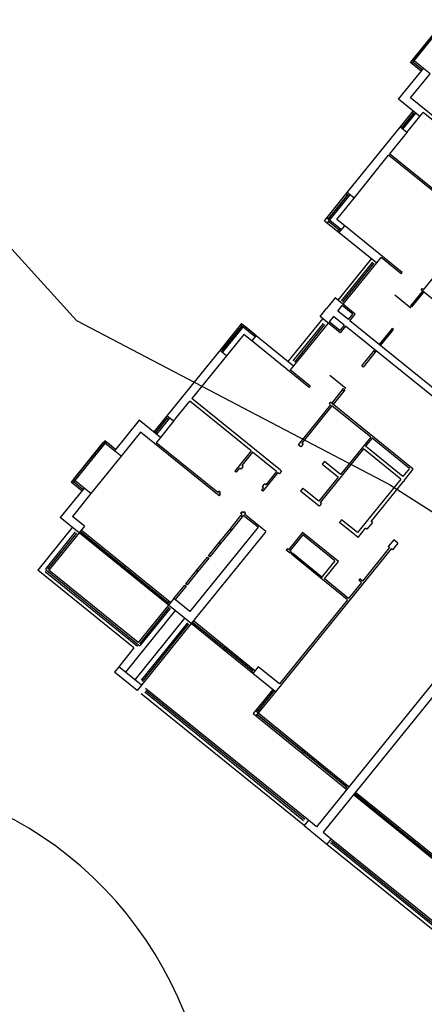
# Model space of a CAD drawing. Units: millimetres. Extents: x -692 to 9886, y 6343 to 16955.
# Drawn here: x 8338 to 8350, y 8268 to 8297 of the extents above; entities that cross this region are included whole.
import ezdxf

# ---------------------------------------------------------------- set-up
doc = ezdxf.new("R2010")
doc.units = ezdxf.units.MM
doc.layers.add('Curva nivel', color=7, linetype='Continuous')
doc.layers.add('DESLINDES', color=250, linetype='Continuous')

msp = doc.modelspace()

# ---------------------------------------------------------------- linework, layer by layer
at = {"layer": 'Curva nivel', "color": 9, "linetype": 'Continuous'}
msp.add_lwpolyline([(8337.03, 8291.767), (8339.972, 8288.537), (8349.164, 8283.723), (8354.054, 8280.605), (8357.254, 8277.4), (8360.385, 8270.608), (8364.722, 8252.222), (8371.878, 8235.69), (8377.114, 8220.032), (8384.017, 8206.537), (8385.809, 8203.845), (8397.056, 8192.139), (8398.975, 8189.037), (8406.781, 8182.099), (8413.706, 8177.199)], dxfattribs=at)
at = {"layer": 'DESLINDES'}
for p, q in [((8349.786, 8296.105), (8350.801, 8297.361)), ((8349.825, 8296.073), (8350.84, 8297.329)), ((8350.738, 8297.282), (8349.849, 8296.183)), ((8349.888, 8296.152), (8350.777, 8297.25)), ((8349.433, 8295.027), (8350.163, 8295.93)), ((8350.099, 8295.851), (8349.786, 8296.105)), ((8350.163, 8295.93), (8349.849, 8296.183)), ((8350.131, 8295.89), (8349.857, 8296.113)), ((8350.131, 8295.89), (8349.896, 8296.081)), ((8350.099, 8295.851), (8350.163, 8295.93)), ((8350.359, 8295.771), (8350.163, 8295.93)), ((8349.788, 8295.065), (8350.359, 8295.771)), ((8352.103, 8293.192), (8349.788, 8295.065)), ((8350.061, 8294.519), (8349.433, 8295.027)), ((8349.484, 8294.207), (8349.864, 8294.678)), ((8349.523, 8294.176), (8349.872, 8294.607)), ((8349.872, 8294.607), (8349.523, 8294.176)), ((8349.562, 8294.144), (8349.943, 8294.615)), ((8349.68, 8294.049), (8350.061, 8294.519)), ((8349.911, 8294.575), (8349.833, 8294.639)), ((8350.061, 8294.519), (8350.156, 8294.637)), ((8351.961, 8293.177), (8350.156, 8294.637)), ((8347.928, 8292.285), (8349.484, 8294.207)), ((8349.68, 8294.049), (8349.484, 8294.207)), ((8349.68, 8294.049), (8349.484, 8294.207)), ((8349.562, 8294.144), (8349.484, 8294.207)), ((8349.562, 8294.144), (8349.484, 8294.207)), ((8349.68, 8294.049), (8349.172, 8293.421)), ((8349.68, 8294.049), (8349.172, 8293.421)), ((8348.125, 8292.126), (8349.14, 8293.382)), ((8351.69, 8291.319), (8349.14, 8293.382)), ((8351.69, 8291.319), (8349.14, 8293.382)), ((8350.977, 8291.961), (8349.172, 8293.421)), ((8350.977, 8291.961), (8349.172, 8293.421)), ((8347.262, 8291.461), (8347.928, 8292.285)), ((8348.007, 8292.221), (8347.34, 8291.397)), ((8347.365, 8291.508), (8347.936, 8292.214)), ((8347.936, 8292.214), (8347.365, 8291.508)), ((8347.975, 8292.182), (8347.897, 8292.246)), ((8348.125, 8292.126), (8347.928, 8292.285)), ((8347.617, 8291.498), (8348.125, 8292.126)), ((8347.262, 8291.461), (8347.694, 8291.112)), ((8347.757, 8291.19), (8347.325, 8291.539)), ((8347.686, 8291.183), (8347.372, 8291.437)), ((8347.686, 8291.183), (8347.372, 8291.437)), ((8347.852, 8291.308), (8347.617, 8291.498)), ((8347.694, 8291.112), (8347.852, 8291.308)), ((8349.539, 8289.943), (8347.852, 8291.308)), ((8347.654, 8291.144), (8347.718, 8291.222)), ((8347.694, 8291.112), (8348.792, 8290.223)), ((8350.167, 8289.435), (8351.119, 8290.612)), ((8348.635, 8290.35), (8347.651, 8289.134)), ((8347.761, 8289.11), (8348.682, 8290.247)), ((8347.801, 8289.078), (8348.721, 8290.216)), ((8347.808, 8289.007), (8348.792, 8290.223)), ((8348.682, 8290.247), (8348.682, 8290.247)), ((8348.792, 8290.223), (8348.919, 8290.38)), ((8349.508, 8289.904), (8348.919, 8290.38)), ((8349.508, 8289.904), (8349.539, 8289.943)), ((8349.508, 8289.904), (8349.539, 8289.943)), ((8349.794, 8288.894), (8349.323, 8289.274)), ((8350.135, 8289.396), (8349.786, 8288.965)), ((8350.135, 8289.396), (8349.786, 8288.965)), ((8349.825, 8288.933), (8350.175, 8289.364)), ((8349.825, 8288.933), (8350.175, 8289.364)), ((8349.825, 8288.933), (8350.143, 8289.325)), ((8349.825, 8288.933), (8350.143, 8289.325)), ((8350.096, 8289.428), (8350.128, 8289.467)), ((8350.096, 8289.428), (8350.128, 8289.467)), ((8350.096, 8289.428), (8350.096, 8289.428)), ((8352.529, 8287.46), (8350.096, 8289.428)), ((8350.096, 8289.428), (8350.096, 8289.428)), ((8350.143, 8289.325), (8350.104, 8289.357)), ((8350.143, 8289.325), (8350.104, 8289.357)), ((8350.167, 8289.435), (8350.128, 8289.467)), ((8350.167, 8289.435), (8350.128, 8289.467)), ((8347.573, 8289.197), (8347.319, 8288.883)), ((8348.161, 8288.721), (8347.573, 8289.197)), ((8347.65, 8288.811), (8347.776, 8288.968)), ((8347.761, 8289.11), (8347.761, 8289.11)), ((8348.09, 8288.714), (8347.776, 8288.968)), ((8349.825, 8288.933), (8349.786, 8288.965)), ((8349.825, 8288.933), (8349.786, 8288.965)), ((8349.825, 8288.933), (8349.786, 8288.965)), ((8349.825, 8288.933), (8349.786, 8288.965)), ((8347.128, 8288.648), (8347.319, 8288.883)), ((8347.963, 8288.557), (8347.65, 8288.811)), ((8347.963, 8288.557), (8348.09, 8288.714)), ((8348.003, 8288.525), (8348.161, 8288.721)), ((8349.794, 8288.894), (8349.754, 8288.925)), ((8344.818, 8288.44), (8344.183, 8287.655)), ((8345.218, 8288.052), (8344.786, 8288.401)), ((8344.818, 8288.44), (8345.25, 8288.091)), ((8346.191, 8287.329), (8347.207, 8288.585)), ((8347.222, 8288.443), (8346.333, 8287.344)), ((8347.364, 8288.458), (8346.348, 8287.202)), ((8347.261, 8288.411), (8346.373, 8287.312)), ((8347.717, 8288.172), (8347.128, 8288.648)), ((8347.254, 8288.482), (8347.254, 8288.482)), ((8347.523, 8288.654), (8347.396, 8288.497)), ((8347.709, 8288.243), (8347.396, 8288.497)), ((8347.836, 8288.4), (8347.523, 8288.654)), ((8347.836, 8288.4), (8347.709, 8288.243)), ((8351.573, 8285.637), (8348.003, 8288.525)), ((8351.573, 8285.637), (8348.003, 8288.525)), ((8344.826, 8288.369), (8344.254, 8287.663)), ((8344.254, 8287.663), (8344.826, 8288.369)), ((8344.262, 8287.592), (8344.897, 8288.376)), ((8344.887, 8288.124), (8344.38, 8287.497)), ((8345.179, 8288.083), (8344.865, 8288.337)), ((8345.123, 8287.934), (8344.887, 8288.124)), ((8345.21, 8288.123), (8344.897, 8288.376)), ((8345.21, 8288.123), (8345.179, 8288.083)), ((8347.876, 8288.368), (8347.717, 8288.172)), ((8351.446, 8285.48), (8347.876, 8288.368)), ((8349.247, 8288.298), (8348.866, 8287.827)), ((8348.905, 8287.795), (8349.286, 8288.266)), ((8348.905, 8287.795), (8349.254, 8288.227)), ((8349.254, 8288.227), (8349.215, 8288.258)), ((8349.286, 8288.266), (8349.247, 8288.298)), ((8345.25, 8288.091), (8345.123, 8287.934)), ((8346.81, 8286.569), (8345.123, 8287.934)), ((8345.25, 8288.091), (8346.348, 8287.202)), ((8348.905, 8287.795), (8348.866, 8287.827)), ((8344.183, 8287.655), (8342.628, 8285.733)), ((8344.38, 8287.497), (8344.183, 8287.655)), ((8344.294, 8287.631), (8344.215, 8287.694)), ((8348.358, 8287.199), (8348.739, 8287.67)), ((8348.778, 8287.638), (8348.397, 8287.167)), ((8348.746, 8287.599), (8348.397, 8287.167)), ((8348.746, 8287.599), (8348.707, 8287.631)), ((8344.38, 8287.497), (8343.364, 8286.241)), ((8346.302, 8287.305), (8346.302, 8287.305)), ((8346.348, 8287.202), (8346.253, 8287.084)), ((8346.842, 8286.608), (8346.253, 8287.084)), ((8348.397, 8287.167), (8348.358, 8287.199)), ((8348.397, 8287.167), (8348.358, 8287.199)), ((8347.889, 8286.54), (8347.419, 8286.92)), ((8346.842, 8286.608), (8346.81, 8286.569)), ((8346.842, 8286.608), (8346.81, 8286.569)), ((8347.469, 8286.101), (8347.818, 8286.532)), ((8347.469, 8286.101), (8347.818, 8286.532)), ((8347.858, 8286.5), (8347.509, 8286.069)), ((8347.858, 8286.5), (8347.509, 8286.069)), ((8347.826, 8286.461), (8347.509, 8286.069)), ((8347.826, 8286.461), (8347.509, 8286.069)), ((8347.826, 8286.461), (8347.787, 8286.493)), ((8347.826, 8286.461), (8347.787, 8286.493)), ((8347.858, 8286.5), (8347.818, 8286.532)), ((8347.858, 8286.5), (8347.818, 8286.532)), ((8347.889, 8286.54), (8347.85, 8286.571)), ((8342.824, 8285.574), (8343.3, 8286.163)), ((8342.824, 8285.574), (8343.3, 8286.163)), ((8345.105, 8284.703), (8343.3, 8286.163)), ((8345.105, 8284.703), (8343.3, 8286.163)), ((8345.914, 8284.178), (8343.364, 8286.241)), ((8345.914, 8284.178), (8343.364, 8286.241)), ((8347.43, 8286.132), (8347.398, 8286.093)), ((8347.43, 8286.132), (8347.398, 8286.093)), ((8347.438, 8286.061), (8347.398, 8286.093)), ((8347.438, 8286.061), (8347.398, 8286.093)), ((8347.43, 8286.132), (8347.43, 8286.132)), ((8349.863, 8284.165), (8347.43, 8286.132)), ((8347.43, 8286.132), (8347.43, 8286.132)), ((8347.509, 8286.069), (8347.469, 8286.101)), ((8347.509, 8286.069), (8347.469, 8286.101)), ((8347.438, 8286.061), (8346.485, 8284.884)), ((8347.477, 8286.03), (8346.588, 8284.931)), ((8348.615, 8285.109), (8347.477, 8286.03)), ((8341.816, 8285.611), (8341.086, 8284.709)), ((8342.444, 8285.103), (8341.816, 8285.611)), ((8342.628, 8285.733), (8342.247, 8285.262)), ((8342.636, 8285.662), (8342.287, 8285.23)), ((8342.287, 8285.23), (8342.636, 8285.662)), ((8342.707, 8285.669), (8342.326, 8285.198)), ((8342.824, 8285.574), (8342.444, 8285.103)), ((8342.675, 8285.63), (8342.596, 8285.694)), ((8342.675, 8285.63), (8342.596, 8285.694)), ((8342.824, 8285.574), (8342.628, 8285.733)), ((8342.824, 8285.574), (8342.628, 8285.733)), ((8341.853, 8285.256), (8341.282, 8284.55)), ((8344.168, 8283.384), (8341.853, 8285.256)), ((8342.326, 8285.198), (8342.247, 8285.262)), ((8340.804, 8285.002), (8339.82, 8283.786)), ((8340.843, 8284.97), (8339.859, 8283.754)), ((8339.883, 8283.864), (8340.772, 8284.963)), ((8340.811, 8284.931), (8339.923, 8283.832)), ((8341.086, 8284.709), (8340.772, 8284.963)), ((8341.118, 8284.748), (8340.804, 8285.002)), ((8341.086, 8284.709), (8340.811, 8284.931)), ((8341.118, 8284.748), (8340.882, 8284.938)), ((8342.444, 8285.103), (8342.317, 8284.946)), ((8344.121, 8283.486), (8342.317, 8284.946)), ((8346.627, 8284.899), (8346.588, 8284.931)), ((8348.615, 8285.109), (8347.726, 8284.011)), ((8348.654, 8285.077), (8348.463, 8284.842)), ((8349.752, 8284.189), (8348.654, 8285.077)), ((8341.118, 8284.748), (8341.086, 8284.709)), ((8341.282, 8284.55), (8341.086, 8284.709)), ((8345.105, 8284.703), (8344.629, 8284.114)), ((8345.105, 8284.703), (8344.629, 8284.114)), ((8345.144, 8284.671), (8344.827, 8284.279)), ((8345.144, 8284.671), (8344.827, 8284.279)), ((8345.851, 8284.1), (8345.144, 8284.671)), ((8345.851, 8284.1), (8345.144, 8284.671)), ((8346.525, 8284.853), (8346.485, 8284.884)), ((8346.564, 8284.821), (8346.525, 8284.853)), ((8346.564, 8284.821), (8346.525, 8284.853)), ((8346.525, 8284.853), (8346.525, 8284.853)), ((8346.627, 8284.899), (8346.564, 8284.821)), ((8348.4, 8284.764), (8347.13, 8283.194)), ((8349.498, 8283.875), (8348.4, 8284.764)), ((8349.562, 8283.953), (8348.463, 8284.842)), ((8341.282, 8284.55), (8340.393, 8283.451)), ((8347.255, 8284.391), (8347.192, 8284.313)), ((8347.726, 8284.011), (8347.255, 8284.391)), ((8344.668, 8284.082), (8344.629, 8284.114)), ((8344.668, 8284.082), (8344.629, 8284.114)), ((8344.764, 8284.2), (8344.668, 8284.082)), ((8344.764, 8284.2), (8344.668, 8284.082)), ((8344.803, 8284.168), (8344.764, 8284.2)), ((8344.803, 8284.168), (8344.764, 8284.2)), ((8344.866, 8284.247), (8344.803, 8284.168)), ((8344.866, 8284.247), (8344.803, 8284.168)), ((8344.866, 8284.247), (8344.827, 8284.279)), ((8344.866, 8284.247), (8344.827, 8284.279)), ((8345.89, 8284.068), (8345.446, 8283.519)), ((8345.89, 8284.068), (8345.446, 8283.519)), ((8345.851, 8284.1), (8345.533, 8283.707)), ((8345.851, 8284.1), (8345.533, 8283.707)), ((8345.89, 8284.068), (8345.929, 8284.036)), ((8345.89, 8284.068), (8345.929, 8284.036)), ((8345.953, 8284.146), (8345.914, 8284.178)), ((8345.914, 8284.178), (8345.914, 8284.178)), ((8345.993, 8284.115), (8345.929, 8284.036)), ((8345.993, 8284.115), (8345.929, 8284.036)), ((8345.993, 8284.115), (8345.953, 8284.146)), ((8345.993, 8284.115), (8345.953, 8284.146)), ((8345.993, 8284.115), (8345.953, 8284.146)), ((8345.953, 8284.146), (8345.953, 8284.146)), ((8347.231, 8284.281), (8347.192, 8284.313)), ((8347.662, 8283.932), (8347.231, 8284.281)), ((8347.231, 8284.281), (8347.231, 8284.281)), ((8349.752, 8284.189), (8349.562, 8283.953)), ((8349.609, 8283.851), (8349.863, 8284.165)), ((8340.134, 8283.532), (8339.82, 8283.786)), ((8340.197, 8283.61), (8339.883, 8283.864)), ((8340.165, 8283.571), (8339.891, 8283.793)), ((8340.165, 8283.571), (8339.891, 8283.793)), ((8347.662, 8283.932), (8347.091, 8283.226)), ((8349.498, 8283.875), (8348.229, 8282.306)), ((8348.625, 8282.634), (8349.577, 8283.811)), ((8349.609, 8283.851), (8349.577, 8283.811)), ((8349.577, 8283.811), (8349.577, 8283.811)), ((8349.609, 8283.851), (8349.609, 8283.851)), ((8340.197, 8283.61), (8339.499, 8282.747)), ((8340.197, 8283.61), (8340.134, 8283.532)), ((8340.393, 8283.451), (8340.197, 8283.61)), ((8344.153, 8283.526), (8344.121, 8283.486)), ((8344.192, 8283.494), (8344.153, 8283.526)), ((8344.192, 8283.494), (8344.161, 8283.455)), ((8345.47, 8283.629), (8345.406, 8283.55)), ((8345.47, 8283.629), (8345.406, 8283.55)), ((8345.446, 8283.519), (8345.406, 8283.55)), ((8345.446, 8283.519), (8345.406, 8283.55)), ((8345.494, 8283.739), (8345.431, 8283.661)), ((8345.494, 8283.739), (8345.431, 8283.661)), ((8345.431, 8283.661), (8345.47, 8283.629)), ((8345.431, 8283.661), (8345.47, 8283.629)), ((8345.533, 8283.707), (8345.494, 8283.739)), ((8345.533, 8283.707), (8345.494, 8283.739)), ((8346.62, 8283.607), (8346.557, 8283.528)), ((8346.62, 8283.607), (8346.557, 8283.528)), ((8347.106, 8283.084), (8346.557, 8283.528)), ((8347.106, 8283.084), (8346.557, 8283.528)), ((8346.66, 8283.575), (8346.62, 8283.607)), ((8346.66, 8283.575), (8346.62, 8283.607)), ((8347.091, 8283.226), (8346.66, 8283.575)), ((8347.091, 8283.226), (8346.66, 8283.575)), ((8346.66, 8283.575), (8346.66, 8283.575)), ((8346.66, 8283.575), (8346.66, 8283.575)), ((8340.393, 8283.451), (8339.854, 8282.784)), ((8344.2, 8283.423), (8344.161, 8283.455)), ((8344.2, 8283.423), (8344.168, 8283.384)), ((8347.17, 8283.162), (8347.13, 8283.194)), ((8347.17, 8283.162), (8347.13, 8283.194)), ((8344.828, 8282.915), (8344.796, 8282.876)), ((8344.867, 8282.883), (8344.828, 8282.915)), ((8344.899, 8282.923), (8344.867, 8282.883)), ((8344.938, 8282.891), (8344.899, 8282.923)), ((8347.17, 8283.162), (8347.106, 8283.084)), ((8347.17, 8283.162), (8347.106, 8283.084)), ((8340.048, 8282.303), (8339.499, 8282.747)), ((8340.207, 8282.499), (8339.854, 8282.784)), ((8344.486, 8282.413), (8344.803, 8282.805)), ((8344.843, 8282.773), (8344.525, 8282.381)), ((8344.835, 8282.844), (8344.796, 8282.876)), ((8344.835, 8282.844), (8344.803, 8282.805)), ((8344.843, 8282.773), (8344.803, 8282.805)), ((8344.803, 8282.805), (8344.843, 8282.773)), ((8344.874, 8282.812), (8344.843, 8282.773)), ((8345.306, 8282.463), (8344.874, 8282.812)), ((8344.938, 8282.891), (8344.906, 8282.852)), ((8345.534, 8282.344), (8344.906, 8282.852)), ((8347.758, 8282.686), (8347.695, 8282.608)), ((8347.758, 8282.686), (8347.695, 8282.608)), ((8348.244, 8282.164), (8347.695, 8282.608)), ((8348.244, 8282.164), (8347.695, 8282.608)), ((8348.229, 8282.306), (8347.758, 8282.686)), ((8348.229, 8282.306), (8347.758, 8282.686)), ((8348.664, 8282.603), (8348.625, 8282.634)), ((8348.664, 8282.603), (8348.625, 8282.634)), ((8339.852, 8282.461), (8338.836, 8281.206)), ((8339.938, 8282.327), (8339.081, 8281.268)), ((8339.938, 8282.327), (8339.938, 8282.327)), ((8340.207, 8282.499), (8340.048, 8282.303)), ((8340.112, 8282.381), (8340.048, 8282.303)), ((8341.375, 8281.295), (8340.08, 8282.342)), ((8340.08, 8282.342), (8341.375, 8281.295)), ((8342.74, 8280.255), (8340.112, 8282.381)), ((8345.306, 8282.463), (8343.306, 8279.992)), ((8344.169, 8282.02), (8344.486, 8282.413)), ((8344.525, 8282.381), (8344.208, 8281.988)), ((8344.486, 8282.413), (8344.486, 8282.413)), ((8344.486, 8282.413), (8344.486, 8282.413)), ((8344.486, 8282.413), (8344.525, 8282.381)), ((8344.525, 8282.381), (8344.486, 8282.413)), ((8345.534, 8282.344), (8345.502, 8282.305)), ((8348.244, 8282.164), (8348.466, 8282.438)), ((8348.244, 8282.164), (8348.466, 8282.438)), ((8348.505, 8282.406), (8348.466, 8282.438)), ((8348.505, 8282.406), (8348.466, 8282.438)), ((8348.664, 8282.603), (8348.505, 8282.406)), ((8348.664, 8282.603), (8348.505, 8282.406)), ((8339.977, 8282.295), (8339.12, 8281.236)), ((8340.048, 8282.303), (8339.16, 8281.204)), ((8342.677, 8280.176), (8340.048, 8282.303)), ((8345.502, 8282.305), (8343.344, 8279.637)), ((8345.502, 8282.305), (8345.502, 8282.305)), ((8346.613, 8282.314), (8346.201, 8281.804)), ((8346.621, 8282.243), (8346.24, 8281.773)), ((8347.673, 8281.457), (8346.613, 8282.314)), ((8347.673, 8281.457), (8346.613, 8282.314)), ((8347.562, 8281.482), (8346.621, 8282.243)), ((8347.562, 8281.482), (8346.621, 8282.243)), ((8349.292, 8282.095), (8349.133, 8281.899)), ((8349.409, 8282), (8349.292, 8282.095)), ((8343.851, 8281.628), (8344.169, 8282.02)), ((8344.208, 8281.988), (8343.89, 8281.596)), ((8344.169, 8282.02), (8344.169, 8282.02)), ((8344.169, 8282.02), (8344.169, 8282.02)), ((8344.169, 8282.02), (8344.208, 8281.988)), ((8344.208, 8281.988), (8344.169, 8282.02)), ((8349.212, 8281.835), (8345.816, 8277.637)), ((8346.161, 8281.836), (8346.13, 8281.797)), ((8346.247, 8281.702), (8346.13, 8281.797)), ((8346.201, 8281.804), (8346.161, 8281.836)), ((8346.279, 8281.741), (8346.24, 8281.773)), ((8346.279, 8281.741), (8346.247, 8281.702)), ((8349.172, 8281.867), (8348.379, 8280.886)), ((8349.172, 8281.867), (8349.133, 8281.899)), ((8349.251, 8281.803), (8349.212, 8281.835)), ((8349.409, 8282), (8349.251, 8281.803)), ((8343.502, 8281.196), (8343.819, 8281.589)), ((8343.859, 8281.557), (8343.541, 8281.165)), ((8343.819, 8281.589), (8343.819, 8281.589)), ((8343.819, 8281.589), (8343.819, 8281.589)), ((8343.819, 8281.589), (8343.859, 8281.557)), ((8343.89, 8281.596), (8343.851, 8281.628)), ((8346.287, 8281.67), (8346.318, 8281.709)), ((8346.561, 8281.448), (8346.287, 8281.67)), ((8346.318, 8281.709), (8346.593, 8281.487)), ((8346.561, 8281.448), (8346.593, 8281.487)), ((8346.593, 8281.487), (8346.561, 8281.448)), ((8346.593, 8281.487), (8346.907, 8281.233)), ((8347.562, 8281.482), (8347.15, 8280.972)), ((8347.26, 8280.947), (8347.673, 8281.457)), ((8341.661, 8278.921), (8338.836, 8281.206)), ((8341.796, 8279.007), (8339.089, 8281.197)), ((8341.788, 8279.078), (8339.16, 8281.204)), ((8341.406, 8281.334), (8341.343, 8281.255)), ((8341.406, 8281.334), (8341.343, 8281.255)), ((8342.669, 8280.247), (8341.375, 8281.295)), ((8341.375, 8281.295), (8342.669, 8280.247)), ((8343.185, 8280.804), (8343.502, 8281.196)), ((8343.541, 8281.165), (8343.224, 8280.772)), ((8343.502, 8281.196), (8343.502, 8281.196)), ((8343.502, 8281.196), (8343.502, 8281.196)), ((8343.502, 8281.196), (8343.541, 8281.165)), ((8343.541, 8281.165), (8343.502, 8281.196)), ((8346.875, 8281.194), (8346.561, 8281.448)), ((8346.875, 8281.194), (8346.907, 8281.233)), ((8346.907, 8281.233), (8346.875, 8281.194)), ((8347.15, 8280.972), (8346.875, 8281.194)), ((8346.907, 8281.233), (8347.182, 8281.011)), ((8341.764, 8278.967), (8339.057, 8281.157)), ((8347.182, 8281.011), (8347.15, 8280.972)), ((8347.935, 8280.337), (8347.15, 8280.972)), ((8347.966, 8280.376), (8347.26, 8280.947)), ((8348.3, 8280.95), (8348.269, 8280.91)), ((8348.347, 8280.847), (8348.269, 8280.91)), ((8348.379, 8280.886), (8348.3, 8280.95)), ((8342.836, 8280.372), (8343.153, 8280.765)), ((8343.192, 8280.733), (8342.875, 8280.341)), ((8343.153, 8280.765), (8343.192, 8280.733)), ((8343.185, 8280.804), (8343.185, 8280.804)), ((8343.185, 8280.804), (8343.185, 8280.804)), ((8343.224, 8280.772), (8343.185, 8280.804)), ((8348.347, 8280.847), (8347.966, 8280.376)), ((8342.836, 8280.372), (8342.677, 8280.176)), ((8342.836, 8280.372), (8342.836, 8280.372)), ((8342.836, 8280.372), (8342.836, 8280.372)), ((8343.306, 8279.992), (8342.836, 8280.372)), ((8342.875, 8280.341), (8342.836, 8280.372)), ((8347.935, 8280.337), (8345.935, 8277.865)), ((8342.873, 8280.018), (8341.413, 8278.213)), ((8342.677, 8280.176), (8341.788, 8279.078)), ((8342.684, 8280.105), (8341.827, 8279.046)), ((8341.867, 8279.014), (8342.724, 8280.074)), ((8342.701, 8280.286), (8342.638, 8280.208)), ((8343.344, 8279.637), (8342.677, 8280.176)), ((8342.724, 8280.074), (8342.684, 8280.105)), ((8343.148, 8279.795), (8341.688, 8277.991)), ((8343.234, 8279.661), (8341.869, 8277.974)), ((8343.344, 8279.637), (8341.884, 8277.832)), ((8341.908, 8277.942), (8343.273, 8279.629)), ((8343.234, 8279.661), (8343.234, 8279.661)), ((8343.407, 8279.715), (8343.344, 8279.637)), ((8345.149, 8278.177), (8343.344, 8279.637)), ((8344.317, 8278.914), (8343.376, 8279.676)), ((8343.376, 8279.676), (8344.317, 8278.914)), ((8345.212, 8278.255), (8343.407, 8279.715)), ((8351.879, 8279.677), (8347.024, 8273.674)), ((8352.076, 8279.518), (8347.22, 8273.516)), ((8341.661, 8278.921), (8341.217, 8278.371)), ((8344.349, 8278.953), (8344.285, 8278.875)), ((8344.388, 8278.922), (8344.325, 8278.843)), ((8345.141, 8278.248), (8344.356, 8278.882)), ((8344.356, 8278.882), (8345.141, 8278.248)), ((8341.217, 8278.371), (8341.09, 8278.215)), ((8341.884, 8277.832), (8341.217, 8278.371)), ((8345.173, 8278.287), (8345.109, 8278.208)), ((8345.307, 8278.373), (8345.149, 8278.177)), ((8345.935, 8277.865), (8345.307, 8278.373)), ((8341.757, 8277.675), (8341.09, 8278.215)), ((8345.816, 8277.637), (8345.149, 8278.177)), ((8341.884, 8277.832), (8341.757, 8277.675)), ((8341.837, 8277.935), (8341.837, 8277.935)), ((8341.891, 8277.761), (8341.891, 8277.761)), ((8346.788, 8273.865), (8342.002, 8277.737)), ((8345.737, 8277.701), (8345.166, 8276.994)), ((8345.816, 8277.637), (8345.737, 8277.701)), ((8346.661, 8273.708), (8341.875, 8277.58)), ((8346.646, 8273.85), (8341.977, 8277.626)), ((8346.678, 8273.889), (8342.009, 8277.666)), ((8345.816, 8277.637), (8345.244, 8276.931)), ((8345.776, 8277.669), (8345.3, 8277.08)), ((8345.3, 8277.08), (8345.776, 8277.669)), ((8345.166, 8276.994), (8347.912, 8274.773)), ((8347.976, 8274.851), (8345.229, 8277.073)), ((8345.308, 8277.009), (8345.244, 8276.931)), ((8345.339, 8277.049), (8345.261, 8277.112)), ((8346.61, 8275.891), (8345.276, 8276.97)), ((8345.276, 8276.97), (8346.61, 8275.891)), ((8346.642, 8275.93), (8346.578, 8275.852)), ((8346.681, 8275.899), (8346.617, 8275.82)), ((8347.905, 8274.844), (8346.649, 8275.859)), ((8346.649, 8275.859), (8347.905, 8274.844)), ((8347.936, 8274.883), (8347.873, 8274.805)), ((8348.172, 8274.693), (8348.108, 8274.614)), ((8350.776, 8272.456), (8348.108, 8274.614)), ((8348.14, 8274.653), (8349.396, 8273.638)), ((8349.396, 8273.638), (8348.14, 8274.653)), ((8348.172, 8274.693), (8350.84, 8272.534)), ((8346.788, 8273.865), (8346.661, 8273.708)), ((8346.661, 8273.708), (8347.328, 8273.168)), ((8346.717, 8273.857), (8346.717, 8273.857)), ((8347.024, 8273.674), (8346.788, 8273.865)), ((8349.427, 8273.677), (8349.364, 8273.598)), ((8349.427, 8273.677), (8349.364, 8273.598)), ((8347.22, 8273.516), (8347.455, 8273.325)), ((8349.396, 8273.638), (8350.73, 8272.559)), ((8350.73, 8272.559), (8349.396, 8273.638)), ((8347.455, 8273.325), (8347.328, 8273.168)), ((8347.328, 8273.168), (8352.193, 8269.233)), ((8347.431, 8273.215), (8352.178, 8269.375)), ((8347.455, 8273.325), (8352.32, 8269.39)), ((8347.463, 8273.254), (8347.463, 8273.254)), ((8347.463, 8273.254), (8352.21, 8269.414))]:
    msp.add_line(p, q, dxfattribs=at)
for centre, radius, start, end in [((8348.682, 8290.247), 0, 51.029, 141.029), ((8348.682, 8290.247), 0, 321.029, 51.029), ((8347.761, 8289.11), 0, 231.029, 321.029), ((8347.761, 8289.11), 0, 141.029, 231.029), ((8347.222, 8288.443), 0, 321.029, 51.029), ((8347.222, 8288.443), 0, 51.029, 141.029), ((8346.333, 8287.344), 0, 141.029, 231.029), ((8346.333, 8287.344), 0, 231.029, 321.029), ((8339.938, 8282.327), 0, 321.029, 51.029), ((8339.938, 8282.327), 0, 51.029, 141.029), ((8339.12, 8281.236), 0.0505, 141.029, 231.029), ((8339.12, 8281.236), 0, 141.029, 231.029), ((8342.684, 8280.105), 0, 51.029, 141.029), ((8342.724, 8280.074), 0, 321.029, 51.029), ((8343.234, 8279.661), 0, 321.029, 51.029), ((8343.234, 8279.661), 0, 51.029, 141.029), ((8341.827, 8279.046), 0.0505, 231.029, 321.029), ((8341.827, 8279.046), 0, 231.029, 321.029), ((8341.869, 8277.974), 0, 231.029, 321.029), ((8341.869, 8277.974), 0, 141.029, 231.029), ((8341.891, 8277.761), 0, 51.029, 141.029), ((8341.891, 8277.761), 0, 141.029, 231.029), ((8332.817, 8264.136), 11.102, 321.029, 117.029), ((8346.678, 8273.889), 0, 321.029, 51.029), ((8346.678, 8273.889), 0, 231.029, 321.029), ((8347.463, 8273.254), 0, 51.029, 141.029), ((8347.463, 8273.254), 0, 141.029, 231.029)]:
    msp.add_arc(centre, radius, start, end, dxfattribs=at)

doc.saveas('drawing.dxf')
